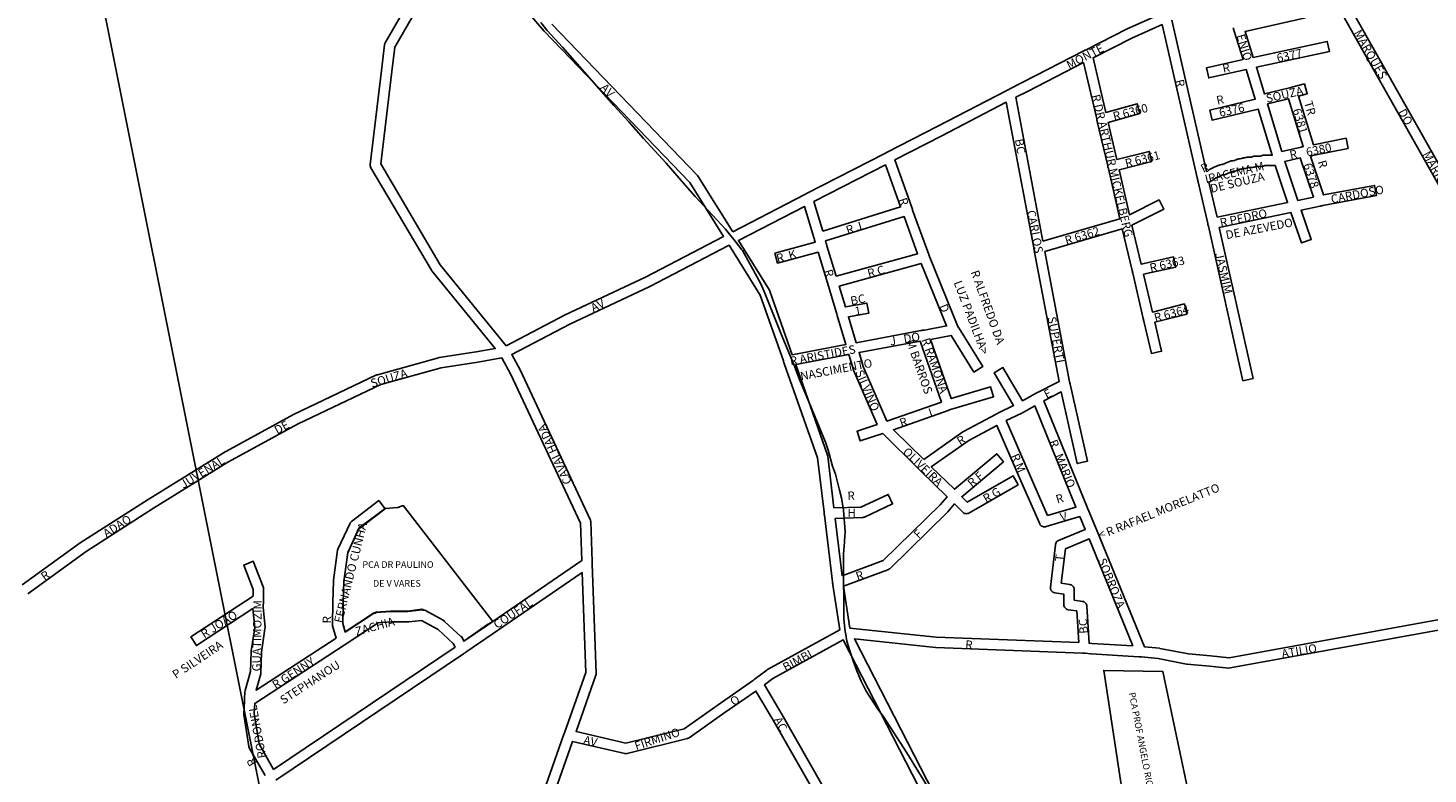
# Model space of a CAD drawing. Units: millimetres. Extents: x 171161 to 193785, y 1663363 to 1675120.
# Drawn here: x 177933 to 179419, y 1665709 to 1666502 of the extents above; entities that cross this region are included whole.
import ezdxf

# ---------------------------------------------------------------- set-up
doc = ezdxf.new("R2010")
doc.units = ezdxf.units.MM
for name, color, linetype in [('0PRACAS', 94, 'Continuous'), ('10CONV', 7, 'Continuous'), ('3CONV', 94, 'Continuous'), ('Cavalhada', 6, 'Continuous'), ('Ipanema', 30, 'Continuous'), ('MAPA PORTO ALEGRE', 7, 'Continuous'), ('Vila_Nova', 9, 'Continuous')]:
    doc.layers.add(name, color=color, linetype=linetype)
doc.styles.add('cdl', font='romans.shx')

msp = doc.modelspace()

# ---------------------------------------------------------------- linework, layer by layer
at = {"layer": '0PRACAS'}
for points in [[(178426.4, 1665871), (178331.6, 1665994), (178331.2, 1665994), (178330, 1665994), (178330, 1665994), (178325.4, 1665992), (178311.9, 1665991), (178284.2, 1665970), (178272.4, 1665944), (178268.1, 1665914), (178267.4, 1665891), (178267.1, 1665869), (178269.7, 1665860), (178299.8, 1665880), (178299.8, 1665880), (178300.9, 1665880), (178301.8, 1665880), (178302.4, 1665881), (178317.8, 1665882), (178317.8, 1665882), (178318.2, 1665882), (178336.2, 1665882), (178350.9, 1665884), (178350.9, 1665884), (178351.6, 1665884), (178352.5, 1665883), (178353.5, 1665883), (178354.3, 1665883), (178374.2, 1665872), (178375.2, 1665871), (178392.5, 1665855), (178393, 1665855), (178393.7, 1665854), (178395.5, 1665850), (178419.6, 1665867), (178426.4, 1665871)], [(179166.8, 1665680.6), (179137.8, 1665817.9), (179075.2, 1665819), (179075.2, 1665819), (179098.8, 1665662.6)]]:
    msp.add_lwpolyline(points, dxfattribs=at)
at = {"layer": 'Cavalhada'}
for points in [[(178368.2, 1664912.7), (178315.7, 1665128.7), (178274.4, 1665298.7), (178256, 1665374.8), (178217.2, 1665534.3), (178199.5, 1665606.8), (178180.6, 1665685.1), (178113.4, 1666021.1), (178017.8, 1666498.9), (177932.8, 1666918)], [(178477.2, 1666507.3), (178484.2, 1666499), (178500.4, 1666481.4), (178516, 1666463.7), (178554.8, 1666419.4), (178570.9, 1666401.9), (178586.5, 1666384.2), (178610.6, 1666357.9), (178633.5, 1666331.4), (178641.3, 1666322.6), (178673.3, 1666287.7), (178686.6, 1666271.5), (178690.6, 1666266.2), (178691.4, 1666265.2), (178693.3, 1666262), (178701, 1666248), (178710.5, 1666230.4), (178714.4, 1666221.6), (178733.5, 1666173.9), (178746.8, 1666142.2), (178749.3, 1666135.7), (178752.9, 1666126.4), (178759.4, 1666110.5), (178779.6, 1666061.4), (178782.5, 1666052.9), (178787.2, 1666036), (178790.1, 1666027.6), (178792.5, 1666019.1), (178794.6, 1666010.6), (178796.5, 1666002.4), (178798.6, 1665989.4), (178800.4, 1665966.6), (178800, 1665960.9), (178799.8, 1665957), (178799.7, 1665955.4), (178798.8, 1665942.5), (178798.8, 1665941.8), (178798.8, 1665935.3), (178799, 1665874), (178800.7, 1665860.4), (178801.1, 1665857.3), (178802.3, 1665850.1), (178805, 1665840.9), (178805.2, 1665840.9), (178809.1, 1665829.3), (178812.9, 1665818.6), (178817.6, 1665807.5), (178822.9, 1665796.9), (178835.1, 1665778), (178840.9, 1665770.5), (178865.9, 1665731.5), (178890.7, 1665691.2)]]:
    msp.add_lwpolyline(points, dxfattribs=at)
at = {"layer": 'Ipanema'}
msp.add_lwpolyline([(177932.8, 1666918), (178017.8, 1666498.9), (178113.4, 1666021.1), (178180.6, 1665685.1), (178199.5, 1665606.8), (178217.2, 1665534.3), (178256, 1665374.8), (178274.4, 1665298.7), (178315.7, 1665128.7), (178368.2, 1664912.7)], dxfattribs=at)
at = {"layer": 'MAPA PORTO ALEGRE'}
for points in [[(178440.5, 1666164), (178370.5, 1666250.1), (178307.4, 1666357.2), (178319, 1666455.4), (178322.2, 1666481.2), (178365.8, 1666557.2), (178388.2, 1666595.2), (178388.7, 1666596.1), (178388.9, 1666597), (178389, 1666598), (178388.6, 1666606.1), (178481, 1666498.2), (178635.4, 1666337.6), (178671.5, 1666280.1), (178588.4, 1666236.9), (178503.1, 1666196.9), (178440.5, 1666164)], [(179291.7, 1666581.4), (179462, 1666279.2), (179471.6, 1666284.8), (179301.1, 1666587)], [(177926.7, 1665909.8), (177988.1, 1665954.5), (178060.3, 1666000.6), (178139.4, 1666049.6), (178139.7, 1666049.9), (178214.7, 1666090.9), (178303, 1666133), (178303.9, 1666133.2), (178368.8, 1666151.2), (178369.5, 1666151.4), (178408.8, 1666157.4), (178428.9, 1666160.9), (178361.7, 1666243.5), (178361.3, 1666244.2), (178296.9, 1666353.2), (178296.5, 1666354.1), (178296.3, 1666355), (178296.2, 1666356), (178296.2, 1666356.6), (178308.1, 1666456.6), (178311.5, 1666483.6), (178311.5, 1666484), (178311.7, 1666484.9), (178312.1, 1666485.8), (178356.4, 1666562.8)], [(179137.4, 1666517.4), (179100.1, 1666500.9), (179056.3, 1666478.6), (179055.5, 1666478.1), (179054.9, 1666477.9), (179053.8, 1666477.4), (178989.1, 1666443.9), (178974.6, 1666436.6), (178973.8, 1666436.1), (178973.2, 1666435.9), (178972.1, 1666435.2), (178898.1, 1666396.9), (178845.3, 1666369.6), (178844.5, 1666369.2), (178843.9, 1666368.9), (178842.8, 1666368.4), (178759.6, 1666325.6), (178758.8, 1666325.2), (178758.2, 1666324.9), (178757.1, 1666324.4), (178681.3, 1666285.2)], [(179208.2, 1665832.5), (179188.3, 1665834.5), (179165, 1665836.5), (179134.8, 1665842.4), (179134.3, 1665842.5), (179118.3, 1665844.1), (179068.1, 1665967), (179067.7, 1665968.1), (179067.4, 1665968.8), (179067.1, 1665969.6), (179058.4, 1665990), (179058, 1665991.1), (179057.7, 1665991.8), (179057.4, 1665992.6), (179011.5, 1666105.4), (179030, 1666114.9), (179047, 1666038.8), (179057.8, 1666041.2), (179039.4, 1666123), (179039.2, 1666124.1), (179039, 1666124.9), (179038.9, 1666125.8), (179012.6, 1666264.1), (179094.8, 1666288.1), (179105.3, 1666244), (179105.5, 1666242.8), (179105.7, 1666242.1), (179105.9, 1666241.2), (179117.1, 1666193), (179117.3, 1666191.8), (179117.5, 1666191.1), (179117.7, 1666190.2), (179125.7, 1666155.8), (179136.5, 1666158.2), (179129.3, 1666189), (179163.5, 1666197.6), (179160.7, 1666208.4), (179126.8, 1666199.8), (179117.5, 1666239.9), (179151.6, 1666247.6), (179149.2, 1666258.4), (179115, 1666250.6), (179105.1, 1666292.1), (179138.8, 1666309.1), (179133.8, 1666318.9), (179102.6, 1666303.1), (179091.6, 1666351), (179126, 1666359.6), (179123.4, 1666370.4), (179089.1, 1666361.8), (179079.8, 1666401.1), (179113.5, 1666410.8), (179110.5, 1666421.2), (179077.3, 1666411.9), (179063.7, 1666470.1), (179105, 1666491), (179137.1, 1666505.2), (179174.7, 1666341), (179174.9, 1666339.8), (179175.1, 1666339.1), (179175.3, 1666338.2), (179185.6, 1666294), (179185.8, 1666292.8), (179186, 1666292.1), (179186.2, 1666291.2), (179222.9, 1666126.8), (179233.7, 1666129.2), (179197.8, 1666289.8), (179273.9, 1666305.6), (179285.1, 1666273.2), (179295.5, 1666276.8), (179284.7, 1666308), (179304.9, 1666312.4), (179305.9, 1666312.6), (179306.8, 1666312.8), (179307.7, 1666313), (179364.6, 1666323.6), (179362.6, 1666334.4), (179308.6, 1666324.2), (179294.8, 1666365.5), (179296, 1666365.8), (179296.9, 1666366), (179334.6, 1666373.6), (179332.4, 1666384.4), (179297.9, 1666377.4), (179282, 1666429.2), (179291.2, 1666431.8), (179288.2, 1666442.2), (179275, 1666438.8), (179274.1, 1666438.5), (179273.7, 1666438.4), (179273.2, 1666438.2), (179272.3, 1666438), (179245.8, 1666431.6), (179237.3, 1666459.9), (179314.8, 1666476.6), (179312.4, 1666487.4), (179233.9, 1666470.4), (179225.2, 1666498), (179289.3, 1666512.6)], [(178681.3, 1666285.2), (178644.5, 1666343.9), (178643.8, 1666344.8), (178489.1, 1666505.8)], [(179184.1, 1666349), (179147.4, 1666509.8)], [(179212.5, 1666501.9), (179212.8, 1666501), (179212.9, 1666500.4), (179213.3, 1666499.2), (179223.1, 1666468), (179184.3, 1666459.4), (179186.7, 1666448.6), (179226.5, 1666457.5), (179236, 1666426), (179187.8, 1666414.4), (179190.4, 1666403.6), (179239.2, 1666415.4), (179254, 1666366.5), (179245.1, 1666366.5), (179244.1, 1666366.4), (179243.2, 1666366.1), (179241.6, 1666365.5), (179235.4, 1666365.5), (179234.5, 1666365.4), (179233.5, 1666365.1), (179231.9, 1666364.5), (179228.1, 1666364.5), (179227.1, 1666364.4), (179226.2, 1666364.1), (179224.6, 1666363.5), (179223.3, 1666363.5), (179222.3, 1666363.4), (179221.4, 1666363.1), (179219.8, 1666362.5), (179218.5, 1666362.5), (179217.5, 1666362.4), (179216.6, 1666362.1), (179216.3, 1666362), (179214, 1666361), (179212.7, 1666360.5), (179211.5, 1666360.5), (179210.5, 1666360.4), (179209.6, 1666360.1), (179206.9, 1666359), (179201.1, 1666356.5), (179200, 1666356.5), (179199, 1666356.4), (179198.1, 1666356.1), (179197.8, 1666356), (179193.2, 1666354), (179188.7, 1666352), (179187.3, 1666351.1), (179185.7, 1666349.6), (179184.1, 1666349)], [(179010.6, 1666275), (178981.9, 1666428), (178994.1, 1666434.1), (179053.6, 1666464.9), (179067.6, 1666405), (179067.8, 1666403.8), (179068, 1666403.1), (179068.2, 1666402.2), (179079.4, 1666355), (179079.6, 1666353.8), (179079.8, 1666353.1), (179080, 1666352.2), (179092.3, 1666298.9), (179010.6, 1666275)], [(178883.9, 1666043.1), (178851.8, 1666074.8), (178909.8, 1666095.2), (178910.7, 1666095.5), (178911.3, 1666095.8), (178912.5, 1666096.1), (178958.2, 1666109.8), (178955, 1666120.2), (178913.2, 1666107.8), (178891, 1666170.8), (178913.1, 1666174.9), (178937.3, 1666136.1), (178946.7, 1666141.9), (178921.1, 1666183), (178920.7, 1666183.5), (178920.3, 1666184.6), (178890, 1666259), (178889.6, 1666260), (178889.4, 1666260.8), (178872.2, 1666308.1), (178871.9, 1666309), (178871.6, 1666309.9), (178871.2, 1666310.8), (178853.2, 1666361.4), (178903.1, 1666387.1), (178971.6, 1666422.8), (179000.7, 1666268), (179000.9, 1666267), (179001.1, 1666266.1), (179001.2, 1666265.2), (179027.6, 1666126), (179003.4, 1666113.6), (179002.6, 1666113.1), (179001.8, 1666112.8), (179001, 1666112.2), (179000.1, 1666111.8), (178989, 1666105.5), (178968.1, 1666140.8), (178958.7, 1666135.2), (178979.2, 1666100.4), (178963.3, 1666092.6), (178962.5, 1666092.2), (178961.7, 1666091.8), (178960.8, 1666091.4), (178926.2, 1666072.9), (178925.6, 1666072.5), (178883.9, 1666043.1)], [(179264.3, 1666370.5), (179249, 1666421), (179271.3, 1666426.4), (179286.9, 1666375.6), (179286.2, 1666375.4), (179285.5, 1666375.2), (179284.6, 1666375), (179264.3, 1666370.5)], [(179281.2, 1666318.4), (179267.4, 1666359.9), (179283.8, 1666363.6), (179297.8, 1666322), (179281.2, 1666318.4)], [(178776.7, 1666285.9), (178767.3, 1666317.2), (178843.3, 1666356.2), (178859.3, 1666311.5), (178776.7, 1666285.9)], [(179195.4, 1666300.5), (179186.7, 1666337.9), (179188.9, 1666339), (179191.1, 1666340), (179192.5, 1666340.9), (179194.1, 1666342.4), (179197.6, 1666344), (179201.1, 1666345.5), (179202.2, 1666345.5), (179203.2, 1666345.6), (179204.1, 1666345.9), (179204.4, 1666346), (179211.2, 1666349), (179212.6, 1666349.5), (179213.8, 1666349.5), (179214.8, 1666349.6), (179215.9, 1666349.9), (179218.3, 1666350.9), (179219.6, 1666351.5), (179220.9, 1666351.5), (179221.9, 1666351.6), (179223, 1666351.9), (179224.4, 1666352.5), (179225.7, 1666352.5), (179226.7, 1666352.6), (179227.8, 1666352.9), (179229.2, 1666353.5), (179233, 1666353.5), (179234, 1666353.6), (179235.1, 1666353.9), (179236.5, 1666354.5), (179242.7, 1666354.5), (179243.7, 1666354.6), (179244.8, 1666354.9), (179246.2, 1666355.5), (179256.8, 1666355.5), (179257.3, 1666355.4), (179270.3, 1666316.1), (179195.4, 1666300.5)], [(178744.3, 1666154.2), (178720.6, 1666221.9), (178720.1, 1666222.9), (178687.1, 1666275.9), (178757.3, 1666312.1), (178767.3, 1666278.9), (178767.6, 1666278), (178767.7, 1666277.5), (178767.8, 1666277.1), (178768.1, 1666276.2), (178768.8, 1666273.9), (178726, 1666262.2), (178728.8, 1666251.8), (178771.8, 1666263.4), (178781.7, 1666230.9), (178782, 1666230), (178782.1, 1666229.4), (178782.5, 1666228.2), (178791.2, 1666198.9), (178791.5, 1666198), (178791.6, 1666197.4), (178792, 1666196.2), (178801.3, 1666165.2), (178744.3, 1666154.2)], [(178791.1, 1666237.8), (178781.2, 1666270.1), (178780.9, 1666271), (178780.8, 1666271.5), (178780.7, 1666271.9), (178780.4, 1666272.8), (178779.7, 1666275.4), (178863, 1666301.2), (178877.3, 1666261.6), (178791.1, 1666237.8)], [(178567.5, 1665741.6), (178514.7, 1665754), (178535.9, 1665814.1), (178536.1, 1665815), (178536.2, 1665816), (178532, 1665932), (178531.9, 1665933.2), (178531.9, 1665934), (178531.8, 1665934.9), (178530.3, 1665977.2), (178530.2, 1665978), (178530, 1665978.9), (178529.8, 1665979.4), (178455.3, 1666138.4), (178446.5, 1666154.8), (178508.2, 1666187.1), (178593.1, 1666227), (178677.3, 1666270.8), (178710.4, 1666217.6), (178734.9, 1666147.9), (178735.2, 1666147), (178735.5, 1666146.1), (178735.8, 1666145.2), (178771.1, 1666044.8), (178778.2, 1665987), (178778.3, 1665986), (178778.3, 1665985.4), (178778.4, 1665985), (178778.5, 1665984.1), (178787.1, 1665913), (178787.2, 1665912), (178787.3, 1665911), (178787.4, 1665910.1), (178794.8, 1665862), (178718, 1665819.9), (178717.2, 1665819.4), (178705.4, 1665810.4), (178704.7, 1665809.9), (178704.3, 1665809.5), (178704, 1665809.2), (178703.2, 1665808.8), (178665.5, 1665782.5), (178629.5, 1665757.1), (178567.5, 1665741.6)], [(178812.2, 1666167.2), (178803.9, 1666194.8), (178825.5, 1666198.6), (178823.5, 1666209.4), (178800.8, 1666205.2), (178794.3, 1666227.2), (178881.2, 1666251.4), (178908.2, 1666185.1), (178884.6, 1666180.6), (178883.7, 1666180.5), (178882.7, 1666180.4), (178881.8, 1666180.2), (178880.9, 1666180.1), (178812.2, 1666167.2)], [(178797.3, 1665919.5), (178790, 1665980.6), (178818.8, 1665981.5), (178819.5, 1665981.6), (178820.5, 1665981.9), (178820.9, 1665982), (178850.8, 1665996), (178846.2, 1666006), (178817.3, 1665992.5), (178788.6, 1665991.6), (178782, 1666046.6), (178781.7, 1666047.9), (178748, 1666143.9), (178804.4, 1666154.6), (178809.3, 1666138.4), (178809.5, 1666137.9), (178834.4, 1666080.4), (178813.1, 1666073.2), (178816.5, 1666062.8), (178840.4, 1666070.8), (178878.4, 1666033.1), (178879.1, 1666032.5), (178879.5, 1666032), (178879.8, 1666031.8), (178880.4, 1666031.1), (178908.8, 1666003.6), (178901.3, 1665994.8), (178840.9, 1665935.8), (178797.3, 1665919.5)], [(178844.8, 1666083.9), (178819.8, 1666141.9), (178815.3, 1666156.8), (178880, 1666168.8), (178902.7, 1666104.2), (178844.8, 1666083.9)], [(177932.6, 1665900.5), (177994.4, 1665945.5), (178066.1, 1665991.4), (178145.1, 1666040.2), (178219.8, 1666081.1), (178307.3, 1666122.9), (178371.5, 1666140.6), (178410.6, 1666146.6), (178436, 1666151), (178445.4, 1666133.5), (178519.3, 1665975.6), (178520.8, 1665935.8), (178419.6, 1665866.5), (178395.5, 1665850), (178393.7, 1665853.5), (178393, 1665854.5), (178392.5, 1665855), (178375.2, 1665871), (178374.2, 1665871.9), (178354.2, 1665882.9), (178353.5, 1665883.1), (178352.5, 1665883.4), (178351.6, 1665883.5), (178350.9, 1665883.5), (178336.2, 1665881.5), (178318.2, 1665881.5), (178317.8, 1665881.5), (178302.4, 1665880.5), (178301.8, 1665880.4), (178300.9, 1665880.1), (178299.8, 1665879.6), (178269.7, 1665859.8), (178267.1, 1665868.8), (178267.4, 1665890.9), (178268.1, 1665913.5), (178272.4, 1665944.4), (178284.2, 1665969.5), (178311.9, 1665990.6), (178305.2, 1665999.4), (178276.3, 1665977.2), (178275.6, 1665976.5), (178275, 1665975.8), (178274.8, 1665975.4), (178262.1, 1665948.4), (178261.6, 1665946.8), (178257.1, 1665914.8), (178257.1, 1665914.1), (178256.4, 1665891.1), (178256.1, 1665868.1), (178256.3, 1665866.5), (178260, 1665853.4), (178174.9, 1665797.9), (178179.9, 1665815.5), (178180.1, 1665816.9), (178180.8, 1665838.5), (178184.4, 1665863.2), (178184.5, 1665864.5), (178182.6, 1665886.1), (178182.8, 1665893.1), (178182.8, 1665894), (178182.8, 1665894.9), (178182.8, 1665896), (178182.9, 1665906), (178182.8, 1665907), (178182.6, 1665907.9), (178172, 1665935), (178161.8, 1665931), (178171.9, 1665905), (178171.8, 1665898), (178105.7, 1665854.6), (178111.7, 1665845.4), (178171.7, 1665884.8), (178173.5, 1665864.1), (178169.9, 1665839.8), (178169.8, 1665839.1), (178169.1, 1665817.9), (178163.3, 1665797.5), (178163.1, 1665796.2), (178162.8, 1665788.9), (178162.7, 1665788), (178162.7, 1665787), (178162.7, 1665786), (178162, 1665773.2), (178162.1, 1665772.1), (178167.4, 1665738), (178167.6, 1665737.1), (178168, 1665736.2), (178184.5, 1665707.5)], [(179015.3, 1665983.6), (178995.8, 1666028.2), (178971.5, 1666084.4), (178988, 1666092.5), (178988.9, 1666092.9), (178989.4, 1666093.1), (178989.7, 1666093.2), (178990.5, 1666093.8), (178991.4, 1666094.2), (179001.8, 1666100.1), (179045.5, 1665992.5), (179015.3, 1665983.6)], [(179048.5, 1665848.8), (178897.3, 1665854.5), (178805.6, 1665864), (178798.8, 1665908.5), (178845.8, 1665925.9), (178846.7, 1665926.2), (178847.4, 1665926.8), (178847.8, 1665927.1), (178909.1, 1665987.1), (178909.5, 1665987.5), (178916.6, 1665995.9), (178925.4, 1665987.1), (178925.8, 1665986.8), (178926.5, 1665986.2), (178927.4, 1665985.9), (178928.3, 1665985.6), (178929.3, 1665985.5), (178930.2, 1665985.6), (178931.2, 1665985.9), (178932, 1665986.2), (178984.2, 1666016.2), (178978.8, 1666025.8), (178930.2, 1665997.9), (178924.4, 1666003.6), (178968.5, 1666040.8), (178961.5, 1666049.2), (178916.5, 1666011.5), (178891.9, 1666035.2), (178931.7, 1666063.2), (178961.7, 1666079.4), (178985.7, 1666023.8), (179007.2, 1665974.8), (179007.4, 1665974.2), (179008, 1665973.5), (179008.7, 1665972.8), (179009.5, 1665972.2), (179010.3, 1665971.9), (179011.2, 1665971.6), (179012.2, 1665971.5), (179013.2, 1665971.6), (179013.8, 1665971.8), (179049.7, 1665982.4), (179055.4, 1665968.9), (179027.2, 1665957.1), (179026.5, 1665956.8), (179025.8, 1665956.2), (179025.1, 1665955.5), (179024.5, 1665954.8), (179024.1, 1665953.9), (179023.9, 1665953), (179023.8, 1665952.6), (179018.4, 1665907.6), (179018.4, 1665907), (179018.5, 1665906), (179018.7, 1665905.1), (179019.1, 1665904.2), (179019.7, 1665903.5), (179020.4, 1665902.8), (179021.2, 1665902.2), (179022, 1665901.9), (179023.1, 1665901.5), (179032.7, 1665900.2), (179032.7, 1665889), (179032.8, 1665888), (179033, 1665887.1), (179033.4, 1665886.2), (179034, 1665885.5), (179034.7, 1665884.8), (179035.5, 1665884.2), (179036.3, 1665883.9), (179037.4, 1665883.5), (179046.4, 1665882.2), (179048.5, 1665848.8)], [(179106, 1665845), (179062.5, 1665847.5), (179059.6, 1665847.9), (179057.1, 1665887.4), (179057, 1665888), (179056.8, 1665888.9), (179056.4, 1665889.8), (179055.8, 1665890.5), (179055.1, 1665891.2), (179054.3, 1665891.8), (179053.5, 1665892.1), (179052.5, 1665892.4), (179043.7, 1665893.8), (179043.7, 1665905), (179043.6, 1665906), (179043.4, 1665906.9), (179043, 1665907.8), (179042.4, 1665908.5), (179041.7, 1665909.2), (179041, 1665909.8), (179040.1, 1665910.1), (179039.2, 1665910.4), (179030, 1665911.8), (179034.4, 1665948.1), (179059.6, 1665958.8), (179106, 1665845)], [(178196, 1665702.4), (178395.4, 1665836.8), (178396.1, 1665837.2), (178396.5, 1665837.5), (178396.9, 1665837.8), (178397.7, 1665838.4), (178425.8, 1665857.5), (178521.3, 1665922.9), (178525.2, 1665816.9), (178502.5, 1665752.8), (178502.2, 1665751.9), (178501.9, 1665751), (178501.6, 1665750.1), (178468.6, 1665656.4)], [(178193.6, 1665713.9), (178178.1, 1665740.9), (178173, 1665773.2), (178173.6, 1665783.9), (178268.4, 1665845.8), (178269.2, 1665846.2), (178270, 1665846.8), (178270.8, 1665847.2), (178304.6, 1665869.6), (178318.4, 1665870.5), (178336.6, 1665870.5), (178337.3, 1665870.5), (178350.5, 1665872.2), (178368.2, 1665862.5), (178384.3, 1665847.6), (178386.3, 1665843.8), (178193.6, 1665713.9)], [(179443.4, 1665875.2), (179208.2, 1665832.5)], [(179440.3, 1665863.5), (179209.4, 1665821.6), (179207.9, 1665821.5), (179187.3, 1665823.5), (179163.7, 1665825.5), (179163.1, 1665825.6), (179132.9, 1665831.5), (179115.3, 1665833.4), (179114.4, 1665833.5), (179114, 1665833.5), (179113.5, 1665833.5), (179112.5, 1665833.6), (179061.7, 1665836.5), (179061.3, 1665836.5), (179055.3, 1665837.2), (179054.4, 1665837.4), (179053.9, 1665837.5), (179053.5, 1665837.5), (179052.5, 1665837.5), (178896.7, 1665843.5), (178896.3, 1665843.5), (178810.3, 1665852.5), (178901.7, 1665674.5)], [(178790.3, 1665672.4), (178733.6, 1665771.8), (178714.7, 1665803.6), (178723.6, 1665810.4), (178798.5, 1665851.5), (178891.6, 1665670)], [(178478.7, 1665651.9), (178511, 1665743.5), (178566.6, 1665730.6), (178567.6, 1665730.5), (178568.5, 1665730.6), (178568.9, 1665730.6), (178633.1, 1665746.6), (178633.7, 1665746.9), (178634.5, 1665747.2), (178635, 1665747.5), (178671.8, 1665773.5), (178705.8, 1665797.1), (178724, 1665766.2), (178776.5, 1665674.4)]]:
    msp.add_lwpolyline(points, dxfattribs=at)
at = {"layer": 'Vila_Nova'}
msp.add_lwpolyline([(178890.7, 1665691.2), (178865.9, 1665731.5), (178840.9, 1665770.5), (178835.1, 1665778), (178822.9, 1665796.9), (178817.6, 1665807.5), (178812.9, 1665818.6), (178809.1, 1665829.3), (178805.2, 1665840.9), (178805, 1665840.9), (178802.3, 1665850.1), (178801.1, 1665857.3), (178800.7, 1665860.4), (178799, 1665874), (178798.8, 1665935.3), (178798.8, 1665941.8), (178798.8, 1665942.5), (178799.7, 1665955.4), (178799.8, 1665957), (178800, 1665960.9), (178800.4, 1665966.6), (178798.6, 1665989.4), (178796.5, 1666002.4), (178794.6, 1666010.6), (178792.5, 1666019.1), (178790.1, 1666027.6), (178787.2, 1666036), (178782.5, 1666052.9), (178779.6, 1666061.4), (178759.4, 1666110.5), (178752.9, 1666126.4), (178749.3, 1666135.7), (178746.8, 1666142.2), (178733.5, 1666173.9), (178714.4, 1666221.6), (178710.5, 1666230.4), (178701, 1666248), (178693.3, 1666262), (178691.4, 1666265.2), (178690.6, 1666266.2), (178686.6, 1666271.5), (178673.3, 1666287.7), (178641.3, 1666322.6), (178633.5, 1666331.4), (178610.6, 1666357.9), (178586.5, 1666384.2), (178570.9, 1666401.9), (178554.8, 1666419.4), (178516, 1666463.7), (178500.4, 1666481.4), (178484.2, 1666499), (178477.2, 1666507.3)], dxfattribs=at)

# ---------------------------------------------------------------- texts
at = {"layer": '10CONV', "linetype": 'Continuous', "style": 'cdl'}
for s, rotation, p in [('MARQUES', 299.7, (179340.2, 1666496.5)), ('MONTE', 27.41, (179038.4, 1666457.6)), ('ENIO', 287.24, (179215.9, 1666493.5)), ('6377', 12.42, (179259.9, 1666465.1)), ('R', 11.22, (179202.1, 1666454.1)), ('AV', 313.1, (178539.9, 1666437.6)), ('R', 283.45, (179151, 1666445.8)), ('SOUZA', 12.92, (179248.5, 1666422.1)), ('R DR ARTHUR MICKELBERG', 283.19, (179062.1, 1666429.9)), ('R', 12.56, (179195.8, 1666420.1)), ('TR', 286.11, (179287.7, 1666422.6)), ('R 6360', 14.61, (179086.2, 1666403.2)), ('6376', 12.68, (179198.7, 1666407.1)), ('6381', 286.87, (179275.5, 1666414.6)), ('DO', 298.97, (179387.4, 1666412.6)), ('BC', 279.84, (178980.7, 1666383.1)), ('6380', 12.01, (179291, 1666365.1)), ('R 6361', 14.33, (179099, 1666353.2)), ('R', 12.37, (179273.6, 1666362.1)), ('MARICA', 299.01, (179413.3, 1666367.6)), ('R', 26.35, (179180.9, 1666347.5)), ('IRACEMA M', 12.94, (179183.7, 1666336.5)), ('DE SOUZA', 13.32, (179189.4, 1666326.4)), ('6378', 288.25, (179286.9, 1666356.4)), ('R', 287.1, (179302.2, 1666359.5)), ('CARDOSO', 10.94, (179317.2, 1666315.1)), ('R', 289.04, (178857.1, 1666319.4)), ('CARLOS', 280.71, (178993.5, 1666307.1)), ('R PEDRO', 12.12, (179199.5, 1666290.1)), ('R J', 18.36, (178803.2, 1666282.2)), ('R 6362', 16.75, (179035.4, 1666271.2)), ('DE AZEVEDO', 11.07, (179205.5, 1666277.1)), ('R  K', 14.65, (178728.7, 1666252.2)), ('R 6363', 13.09, (179125, 1666242.1)), ('JASMIM', 283.13, (179193.1, 1666261.9)), ('R', 286.69, (178777.9, 1666243.6)), ('R C', 14.9, (178825.5, 1666236.2)), ('R ALFREDO DA', 289.87, (178933.7, 1666242.3)), ('LUZ PADILHA>', 290.89, (178915.6, 1666231.2)), ('AV', 25.74, (178533.1, 1666199.5)), ('BC', 10.91, (178807, 1666207.1)), ('1', 9.26, (178811.4, 1666196.1)), ('D', 292.62, (178900.2, 1666206.1)), ('R 6364', 14.84, (179129.9, 1666189.2)), ('SUPERTI', 281.13, (179015.3, 1666194)), ('J   DO', 9.96, (178848.7, 1666164.1)), (' M BARROS', 289.4, (178864.2, 1666171.3)), ('R RAMONA', 289.27, (178881.3, 1666170.4)), ('R ARISTIDES', 10.65, (178742.7, 1666143.1)), ('NASCIMENTO', 10.72, (178753.7, 1666127.1)), ('SOUZA', 16.98, (178298.1, 1666119.4)), ('SILVINO', 293.03, (178811, 1666136)), ('E', 26.98, (179014.4, 1666107.5)), ('L', 19.87, (178890.9, 1666088.3)), ('DE', 29.46, (178197.5, 1666069.6)), ('CAVALHADA', 114.82, (178510.6, 1666019.1)), ('R', 19.65, (178860.2, 1666077.3)), ('R', 32.01, (178922.6, 1666057.8)), ('OLIVEIRA', 315.97, (178861, 1666050.4)), ('R   MARIO', 291.91, (179016.9, 1666062.1)), ('JUVENAL', 31.84, (178097.8, 1666011.8)), ('R M', 293.24, (178976.2, 1666047)), ('R F', 39.57, (178935, 1666013.1)), ('R', 2.39, (178803.1, 1666000)), ('R G', 30.47, (178950.2, 1665996.7)), ('R', 17, (179025.8, 1665996.2)), ('R RAFAEL MORELATTO', 22.08, (179079.9, 1665961.4)), ('ADAO', 32.74, (178016.2, 1665959.8)), ('V', 15.4, (179030.3, 1665977.2)), ('FERNANDO CUNHA', 75.9, (178266.3, 1665868.8)), ('F', 44.5, (178878.5, 1665958.4)), ('<', 21.91, (179071.6, 1665958.4)), ('T', 83.68, (179032.3, 1665934.4)), ('SOBROZA', 292.29, (179068.6, 1665936.1)), ('R', 36.16, (177950.5, 1665914)), ('R', 19.42, (178813.7, 1665914.3)), ('GUATIMOZIM', 89.02, (178179.8, 1665817.9)), ('COUFAL', 33.78, (178430.9, 1665862.8)), ('R JOAO', 32.17, (178119.9, 1665852.8)), ('R', 89.1, (178254.6, 1665868.9)), ('ZACHIA', 15.26, (178281.6, 1665855.8)), ('BC', 93.95, (179058.4, 1665858.3)), ('P SILVEIRA', 33.61, (178089.8, 1665809.8)), ('R', 357.42, (178927.9, 1665842)), ('ATILIO', 9.82, (179264.8, 1665832.1)), ('R GENNY', 32.98, (178195.8, 1665798.8)), ('STEPHANOU', 33.14, (178204.1, 1665782.8)), ('BIMBI', 28.84, (178737.4, 1665817.6)), ('O', 35.1, (178682.3, 1665780.9)), ('RODONEL', 100.42, (178185.9, 1665726.5)), ('AC', 298.23, (178724.4, 1665766.6)), ('FIRMINO', 18.28, (178578.7, 1665734.1)), ('AV', 347.91, (178522, 1665741.1)), ('R', 120.94, (178176.1, 1665720.6))]:
    msp.add_text(s, height=9, rotation=rotation, dxfattribs=at).set_placement(p)
msp.add_text('H', height=9, dxfattribs=at).set_placement((178803, 1665982))
at = {"layer": '3CONV', "linetype": 'Continuous', "style": 'cdl'}
for s, p in [('PCA DR PAULINO', (178287.9, 1665928)), ('DE V VARES', (178299.2, 1665908))]:
    msp.add_text(s, height=7, dxfattribs=at).set_placement(p)
msp.add_text('PCA PROF ANGELO RICCI', height=7, rotation=280.9, dxfattribs=at).set_placement((179101.6, 1665795))

doc.saveas('drawing.dxf')
